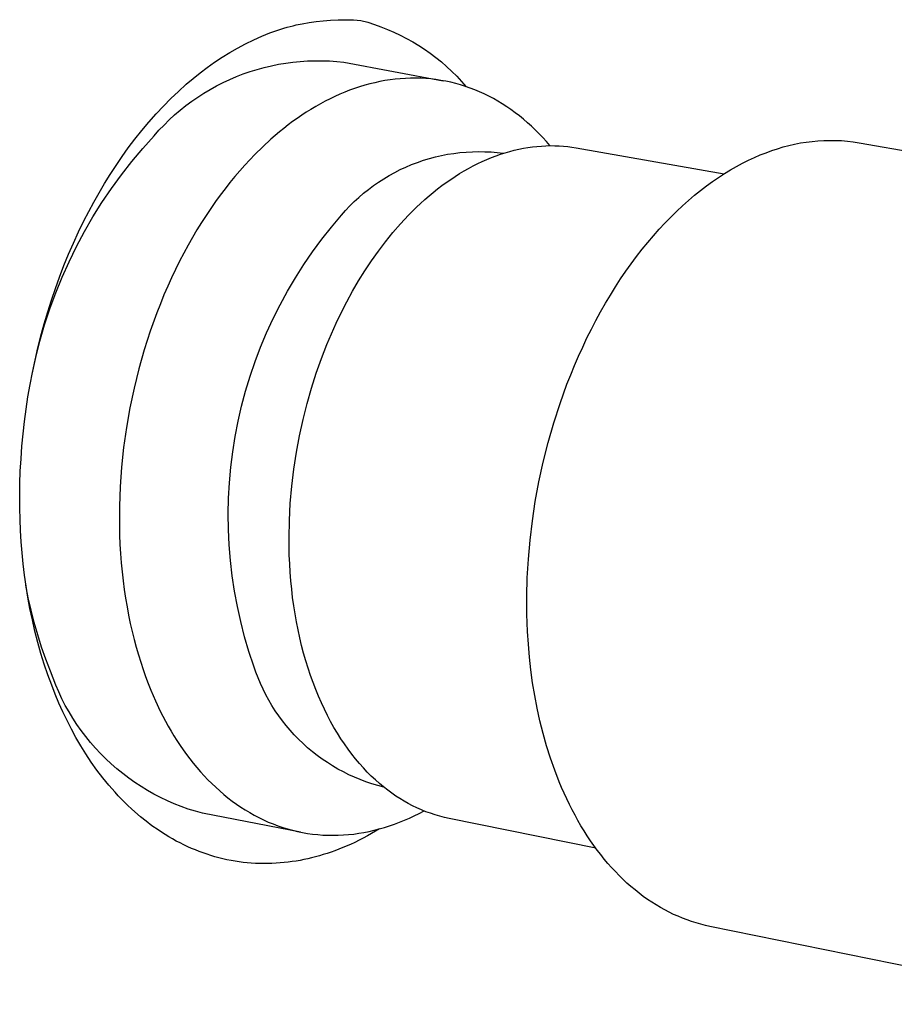
# Model space of a CAD drawing. Units: millimetres. Extents: x -173 to 235, y -256 to 254.
# Drawn here: x -117 to -92, y -110 to -81 of the extents above; entities that cross this region are included whole.
import ezdxf

# ---------------------------------------------------------------- set-up
doc = ezdxf.new("R2010")
doc.units = ezdxf.units.MM
doc.header["$MEASUREMENT"] = 0
doc.layers.add('Default', color=7, linetype='Continuous', true_color=0x000000)

msp = doc.modelspace()

# ---------------------------------------------------------------- linework, layer by layer
at = {"layer": 'Default', "color": 7, "true_color": 0xffffff}
for p, q in [((-109.022, -81.409), (-108.828, -81.376)), ((-108.828, -81.376), (-108.627, -81.347)), ((-108.627, -81.347), (-108.419, -81.323)), ((-108.419, -81.323), (-108.206, -81.306)), ((-108.206, -81.306), (-107.989, -81.296)), ((-107.989, -81.296), (-107.879, -81.293)), ((-107.879, -81.293), (-107.77, -81.293)), ((-107.77, -81.293), (-107.66, -81.295)), ((-107.66, -81.295), (-107.551, -81.299)), ((-107.551, -81.299), (-107.442, -81.306)), ((-107.442, -81.306), (-107.333, -81.314)), ((-107.333, -81.314), (-107.138, -81.369)), ((-107.138, -81.369), (-106.946, -81.43)), ((-110.07, -81.72), (-109.954, -81.674)), ((-109.954, -81.674), (-109.841, -81.632)), ((-109.841, -81.632), (-109.731, -81.593)), ((-109.731, -81.593), (-109.64, -81.563)), ((-109.64, -81.563), (-109.551, -81.536)), ((-109.551, -81.536), (-109.463, -81.511)), ((-109.463, -81.511), (-109.376, -81.487)), ((-109.376, -81.487), (-109.289, -81.466)), ((-109.289, -81.466), (-109.201, -81.445)), ((-109.201, -81.445), (-109.022, -81.409)), ((-106.946, -81.43), (-106.755, -81.497)), ((-106.755, -81.497), (-106.567, -81.571)), ((-106.567, -81.571), (-106.381, -81.652)), ((-106.381, -81.652), (-106.198, -81.738)), ((-110.66, -81.99), (-110.423, -81.874)), ((-110.423, -81.874), (-110.187, -81.769)), ((-110.187, -81.769), (-110.07, -81.72)), ((-106.198, -81.738), (-106.019, -81.831)), ((-106.019, -81.831), (-105.842, -81.93)), ((-105.842, -81.93), (-105.669, -82.035)), ((-111.333, -82.377), (-111.113, -82.24)), ((-111.113, -82.24), (-110.889, -82.111)), ((-110.889, -82.111), (-110.66, -81.99)), ((-105.669, -82.035), (-105.5, -82.145)), ((-105.5, -82.145), (-105.335, -82.261)), ((-111.759, -82.67), (-111.548, -82.52)), ((-111.548, -82.52), (-111.333, -82.377)), ((-109.5, -82.544), (-109.292, -82.516)), ((-109.292, -82.516), (-109.082, -82.495)), ((-109.082, -82.495), (-108.872, -82.481)), ((-108.872, -82.481), (-108.661, -82.475)), ((-108.661, -82.475), (-108.451, -82.475)), ((-108.451, -82.475), (-108.24, -82.483)), ((-108.24, -82.483), (-108.03, -82.498)), ((-108.03, -82.498), (-107.821, -82.52)), ((-107.821, -82.52), (-104.962, -83.052)), ((-105.335, -82.261), (-105.173, -82.383)), ((-105.173, -82.383), (-105.016, -82.51)), ((-105.016, -82.51), (-104.864, -82.643)), ((-111.966, -82.826), (-111.759, -82.67)), ((-110.723, -82.857), (-110.524, -82.788)), ((-110.524, -82.788), (-110.322, -82.725)), ((-110.322, -82.725), (-110.119, -82.669)), ((-110.119, -82.669), (-109.914, -82.621)), ((-109.914, -82.621), (-109.708, -82.579)), ((-109.708, -82.579), (-109.5, -82.544)), ((-104.864, -82.643), (-104.715, -82.781)), ((-104.715, -82.781), (-104.572, -82.923)), ((-112.366, -83.155), (-112.168, -82.988)), ((-112.168, -82.988), (-111.966, -82.826)), ((-111.491, -83.2), (-111.304, -83.105)), ((-111.304, -83.105), (-111.113, -83.016)), ((-111.113, -83.016), (-110.919, -82.933)), ((-110.919, -82.933), (-110.723, -82.857)), ((-106.786, -83.076), (-106.933, -83.108)), ((-106.64, -83.049), (-106.786, -83.076)), ((-106.492, -83.026), (-106.64, -83.049)), ((-106.345, -83.007), (-106.492, -83.026)), ((-106.198, -82.993), (-106.345, -83.007)), ((-106.051, -82.983), (-106.198, -82.993)), ((-105.904, -82.978), (-106.051, -82.983)), ((-105.757, -82.977), (-105.904, -82.978)), ((-105.611, -82.98), (-105.757, -82.977)), ((-105.465, -82.988), (-105.611, -82.98)), ((-105.32, -83.001), (-105.465, -82.988)), ((-105.175, -83.018), (-105.32, -83.001)), ((-105.031, -83.04), (-105.175, -83.018)), ((-104.887, -83.066), (-105.031, -83.04)), ((-104.745, -83.096), (-104.887, -83.066)), ((-104.603, -83.131), (-104.745, -83.096)), ((-104.572, -82.923), (-104.434, -83.071)), ((-104.434, -83.071), (-104.3, -83.223)), ((-112.811, -83.567), (-112.591, -83.358)), ((-112.591, -83.358), (-112.366, -83.155)), ((-111.857, -83.41), (-111.676, -83.302)), ((-111.676, -83.302), (-111.491, -83.2)), ((-107.801, -83.383), (-107.943, -83.443)), ((-107.658, -83.327), (-107.801, -83.383)), ((-107.514, -83.275), (-107.658, -83.327)), ((-107.37, -83.227), (-107.514, -83.275)), ((-107.225, -83.183), (-107.37, -83.227)), ((-107.079, -83.143), (-107.225, -83.183)), ((-106.933, -83.108), (-107.079, -83.143)), ((-104.463, -83.171), (-104.603, -83.131)), ((-104.324, -83.215), (-104.463, -83.171)), ((-104.186, -83.263), (-104.324, -83.215)), ((-104.049, -83.315), (-104.186, -83.263)), ((-103.913, -83.372), (-104.049, -83.315)), ((-103.78, -83.433), (-103.913, -83.372)), ((-113.024, -83.782), (-112.811, -83.567)), ((-112.376, -83.769), (-112.207, -83.644)), ((-112.207, -83.644), (-112.034, -83.524)), ((-112.034, -83.524), (-111.857, -83.41)), ((-108.363, -83.644), (-108.501, -83.718)), ((-108.224, -83.573), (-108.363, -83.644)), ((-108.084, -83.506), (-108.224, -83.573)), ((-107.943, -83.443), (-108.084, -83.506)), ((-103.647, -83.498), (-103.78, -83.433)), ((-103.516, -83.568), (-103.647, -83.498)), ((-103.387, -83.641), (-103.516, -83.568)), ((-103.26, -83.718), (-103.387, -83.641)), ((-113.231, -84.004), (-113.024, -83.782)), ((-112.701, -84.038), (-112.541, -83.901)), ((-112.541, -83.901), (-112.376, -83.769)), ((-108.773, -83.876), (-108.907, -83.96)), ((-108.637, -83.796), (-108.773, -83.876)), ((-108.501, -83.718), (-108.637, -83.796)), ((-103.134, -83.799), (-103.26, -83.718)), ((-103.011, -83.884), (-103.134, -83.799)), ((-102.889, -83.973), (-103.011, -83.884)), ((-113.646, -84.485), (-113.442, -84.241)), ((-113.442, -84.241), (-113.231, -84.004)), ((-113.007, -84.327), (-112.856, -84.18)), ((-112.856, -84.18), (-112.701, -84.038)), ((-109.3, -84.23), (-109.429, -84.326)), ((-109.171, -84.137), (-109.3, -84.23)), ((-109.04, -84.047), (-109.171, -84.137)), ((-108.907, -83.96), (-109.04, -84.047)), ((-102.769, -84.065), (-102.889, -83.973)), ((-102.651, -84.161), (-102.769, -84.065)), ((-102.536, -84.26), (-102.651, -84.161)), ((-113.844, -84.733), (-113.646, -84.485)), ((-113.293, -84.636), (-113.152, -84.479)), ((-113.152, -84.479), (-113.007, -84.327)), ((-109.68, -84.525), (-109.803, -84.628)), ((-109.555, -84.424), (-109.68, -84.525)), ((-109.429, -84.326), (-109.555, -84.424)), ((-102.422, -84.363), (-102.536, -84.26)), ((-102.311, -84.469), (-102.422, -84.363)), ((-102.202, -84.578), (-102.311, -84.469)), ((-114.036, -84.987), (-113.844, -84.733)), ((-113.619, -85), (-113.293, -84.636)), ((-109.925, -84.734), (-110.163, -84.952)), ((-109.803, -84.628), (-109.925, -84.734)), ((-102.095, -84.69), (-102.202, -84.578)), ((-101.991, -84.805), (-102.095, -84.69)), ((-101.888, -84.922), (-101.991, -84.805)), ((-94.502, -84.819), (-94.333, -84.798)), ((-94.333, -84.798), (-94.164, -84.782)), ((-94.164, -84.782), (-93.994, -84.773)), ((-93.994, -84.773), (-93.824, -84.769)), ((-93.824, -84.769), (-93.654, -84.771)), ((-93.654, -84.771), (-93.484, -84.778)), ((-93.484, -84.778), (-93.315, -84.792)), ((-93.315, -84.792), (-93.146, -84.811)), ((-114.216, -85.237), (-114.036, -84.987)), ((-113.933, -85.374), (-113.619, -85)), ((-110.163, -84.952), (-110.393, -85.178)), ((-104.121, -85.095), (-103.942, -85.092)), ((-103.942, -85.092), (-103.762, -85.095)), ((-103.177, -85.126), (-103.045, -85.088)), ((-103.045, -85.088), (-102.914, -85.054)), ((-102.914, -85.054), (-102.782, -85.023)), ((-102.782, -85.023), (-102.651, -84.997)), ((-102.651, -84.997), (-102.52, -84.975)), ((-102.52, -84.975), (-102.39, -84.956)), ((-102.39, -84.956), (-102.261, -84.942)), ((-102.261, -84.942), (-102.132, -84.932)), ((-102.132, -84.932), (-102.004, -84.925)), ((-102.004, -84.925), (-101.876, -84.922)), ((-101.876, -84.922), (-101.75, -84.923)), ((-101.75, -84.923), (-101.624, -84.928)), ((-101.624, -84.928), (-101.5, -84.937)), ((-101.5, -84.937), (-101.376, -84.949)), ((-101.376, -84.949), (-101.254, -84.965)), ((-101.254, -84.965), (-101.133, -84.984)), ((-101.133, -84.984), (-96.871, -85.734)), ((-95.658, -85.124), (-95.491, -85.063)), ((-95.491, -85.063), (-95.33, -85.009)), ((-95.33, -85.009), (-95.167, -84.96)), ((-95.167, -84.96), (-95.003, -84.916)), ((-95.003, -84.916), (-94.837, -84.878)), ((-94.837, -84.878), (-94.67, -84.845)), ((-94.67, -84.845), (-94.502, -84.819)), ((-93.146, -84.811), (-92.977, -84.836)), ((-92.977, -84.836), (-81.918, -86.758)), ((-114.389, -85.491), (-114.216, -85.237)), ((-114.233, -85.759), (-113.933, -85.374)), ((-110.537, -85.328), (-110.681, -85.483)), ((-110.393, -85.178), (-110.537, -85.328)), ((-105.704, -85.403), (-105.534, -85.344)), ((-105.534, -85.344), (-105.362, -85.292)), ((-105.362, -85.292), (-105.188, -85.245)), ((-105.188, -85.245), (-105.013, -85.205)), ((-105.013, -85.205), (-104.836, -85.171)), ((-104.836, -85.171), (-104.659, -85.143)), ((-104.659, -85.143), (-104.48, -85.121)), ((-104.48, -85.121), (-104.301, -85.105)), ((-104.301, -85.105), (-104.121, -85.095)), ((-103.837, -85.378), (-103.705, -85.32)), ((-103.762, -85.095), (-103.582, -85.104)), ((-103.705, -85.32), (-103.573, -85.266)), ((-103.582, -85.104), (-103.403, -85.12)), ((-103.573, -85.266), (-103.441, -85.215)), ((-103.441, -85.215), (-103.309, -85.169)), ((-103.403, -85.12), (-103.225, -85.141)), ((-103.309, -85.169), (-103.177, -85.126)), ((-96.337, -85.428), (-96.166, -85.342)), ((-96.166, -85.342), (-95.995, -85.263)), ((-95.995, -85.263), (-95.826, -85.19)), ((-95.826, -85.19), (-95.658, -85.124)), ((-114.558, -85.75), (-114.389, -85.491)), ((-110.824, -85.644), (-110.967, -85.811)), ((-110.681, -85.483), (-110.824, -85.644)), ((-106.361, -85.694), (-106.201, -85.613)), ((-106.201, -85.613), (-106.038, -85.537)), ((-106.038, -85.537), (-105.872, -85.467)), ((-105.872, -85.467), (-105.704, -85.403)), ((-104.489, -85.728), (-104.36, -85.65)), ((-104.36, -85.65), (-104.23, -85.576)), ((-104.23, -85.576), (-104.099, -85.506)), ((-104.099, -85.506), (-103.968, -85.44)), ((-103.968, -85.44), (-103.837, -85.378)), ((-96.854, -85.724), (-96.681, -85.618)), ((-96.681, -85.618), (-96.509, -85.52)), ((-96.509, -85.52), (-96.337, -85.428)), ((-114.72, -86.011), (-114.558, -85.75)), ((-114.52, -86.154), (-114.233, -85.759)), ((-110.967, -85.811), (-111.108, -85.983)), ((-106.824, -85.97), (-106.673, -85.873)), ((-106.673, -85.873), (-106.519, -85.781)), ((-106.519, -85.781), (-106.361, -85.694)), ((-104.873, -85.982), (-104.746, -85.894)), ((-104.746, -85.894), (-104.618, -85.809)), ((-104.618, -85.809), (-104.489, -85.728)), ((-97.201, -85.954), (-97.028, -85.836)), ((-97.028, -85.836), (-96.854, -85.724)), ((-114.877, -86.277), (-114.72, -86.011)), ((-114.794, -86.558), (-114.52, -86.154)), ((-111.249, -86.162), (-111.388, -86.345)), ((-111.108, -85.983), (-111.249, -86.162)), ((-107.256, -86.294), (-107.116, -86.181)), ((-107.116, -86.181), (-106.972, -86.073)), ((-106.972, -86.073), (-106.824, -85.97)), ((-105.247, -86.269), (-105.124, -86.17)), ((-105.124, -86.17), (-104.999, -86.074)), ((-104.999, -86.074), (-104.873, -85.982)), ((-97.721, -86.352), (-97.548, -86.212)), ((-97.548, -86.212), (-97.375, -86.08)), ((-97.375, -86.08), (-97.201, -85.954)), ((-115.028, -86.545), (-114.877, -86.277)), ((-111.388, -86.345), (-111.526, -86.535)), ((-107.524, -86.533), (-107.392, -86.411)), ((-107.392, -86.411), (-107.256, -86.294)), ((-105.612, -86.585), (-105.492, -86.476)), ((-105.492, -86.476), (-105.37, -86.371)), ((-105.37, -86.371), (-105.247, -86.269)), ((-98.064, -86.651), (-97.893, -86.498)), ((-97.893, -86.498), (-97.721, -86.352)), ((-115.174, -86.817), (-115.028, -86.545)), ((-115.053, -86.972), (-114.794, -86.558)), ((-111.662, -86.73), (-111.796, -86.931)), ((-111.526, -86.535), (-111.662, -86.73)), ((-107.894, -86.926), (-107.775, -86.791)), ((-107.775, -86.791), (-107.652, -86.66)), ((-107.652, -86.66), (-107.524, -86.533)), ((-105.848, -86.811), (-105.731, -86.696)), ((-105.731, -86.696), (-105.612, -86.585)), ((-98.235, -86.81), (-98.064, -86.651)), ((-115.314, -87.091), (-115.174, -86.817)), ((-115.298, -87.395), (-115.053, -86.972)), ((-111.796, -86.931), (-111.929, -87.137)), ((-108.183, -87.267), (-107.894, -86.926)), ((-106.191, -87.172), (-106.078, -87.049)), ((-106.078, -87.049), (-105.964, -86.928)), ((-105.964, -86.928), (-105.848, -86.811)), ((-98.573, -87.15), (-98.405, -86.977)), ((-98.405, -86.977), (-98.235, -86.81)), ((-115.468, -87.408), (-115.314, -87.091)), ((-112.059, -87.349), (-112.187, -87.566)), ((-111.929, -87.137), (-112.059, -87.349)), ((-108.461, -87.618), (-108.183, -87.267)), ((-106.411, -87.425), (-106.191, -87.172)), ((-98.905, -87.516), (-98.74, -87.329)), ((-98.74, -87.329), (-98.573, -87.15)), ((-115.615, -87.728), (-115.468, -87.408)), ((-115.528, -87.825), (-115.298, -87.395)), ((-112.187, -87.566), (-112.313, -87.788)), ((-108.727, -87.978), (-108.461, -87.618)), ((-106.625, -87.688), (-106.411, -87.425)), ((-99.069, -87.708), (-98.905, -87.516)), ((-115.755, -88.051), (-115.615, -87.728)), ((-115.742, -88.264), (-115.528, -87.825)), ((-112.313, -87.788), (-112.436, -88.016)), ((-106.831, -87.96), (-106.625, -87.688)), ((-99.389, -88.112), (-99.23, -87.907)), ((-99.23, -87.907), (-99.069, -87.708)), ((-115.889, -88.377), (-115.755, -88.051)), ((-112.436, -88.016), (-112.557, -88.248)), ((-108.981, -88.347), (-108.727, -87.978)), ((-107.029, -88.239), (-106.831, -87.96)), ((-99.546, -88.323), (-99.389, -88.112)), ((-116.015, -88.706), (-115.889, -88.377)), ((-115.942, -88.709), (-115.742, -88.264)), ((-112.674, -88.485), (-112.789, -88.726)), ((-112.557, -88.248), (-112.674, -88.485)), ((-109.221, -88.725), (-108.981, -88.347)), ((-107.219, -88.526), (-107.029, -88.239)), ((-99.7, -88.54), (-99.546, -88.323)), ((-116.135, -89.038), (-116.015, -88.706)), ((-116.126, -89.162), (-115.942, -88.709)), ((-112.789, -88.726), (-112.9, -88.972)), ((-109.449, -89.11), (-109.221, -88.725)), ((-107.401, -88.818), (-107.219, -88.526)), ((-100, -88.991), (-99.852, -88.763)), ((-99.852, -88.763), (-99.7, -88.54)), ((-116.248, -89.371), (-116.135, -89.038)), ((-112.9, -88.972), (-113.008, -89.223)), ((-107.574, -89.116), (-107.401, -88.818)), ((-100.146, -89.224), (-100, -88.991)), ((-116.295, -89.62), (-116.126, -89.162)), ((-113.008, -89.223), (-113.112, -89.477)), ((-109.663, -89.503), (-109.449, -89.11)), ((-107.74, -89.418), (-107.574, -89.116)), ((-100.288, -89.463), (-100.146, -89.224)), ((-116.447, -90.084), (-116.295, -89.62)), ((-116.355, -89.707), (-116.248, -89.371)), ((-113.112, -89.477), (-113.213, -89.735)), ((-109.864, -89.903), (-109.663, -89.503)), ((-107.896, -89.723), (-107.74, -89.418)), ((-100.427, -89.706), (-100.288, -89.463)), ((-116.457, -90.053), (-116.355, -89.707)), ((-113.213, -89.735), (-113.403, -90.263)), ((-110.051, -90.31), (-109.864, -89.903)), ((-108.044, -90.031), (-107.896, -89.723)), ((-100.562, -89.954), (-100.427, -89.706)), ((-116.584, -90.553), (-116.447, -90.084)), ((-116.552, -90.4), (-116.457, -90.053)), ((-108.183, -90.341), (-108.044, -90.031)), ((-100.693, -90.206), (-100.562, -89.954)), ((-116.641, -90.749), (-116.552, -90.4)), ((-113.403, -90.263), (-113.576, -90.802)), ((-110.224, -90.723), (-110.051, -90.31)), ((-108.314, -90.653), (-108.183, -90.341)), ((-100.944, -90.722), (-100.821, -90.462)), ((-100.821, -90.462), (-100.693, -90.206)), ((-116.722, -91.1), (-116.641, -90.749)), ((-116.704, -91.026), (-116.584, -90.553)), ((-110.383, -91.141), (-110.224, -90.723)), ((-108.471, -91.057), (-108.314, -90.653)), ((-101.064, -90.986), (-100.944, -90.722)), ((-116.807, -91.503), (-116.704, -91.026)), ((-113.576, -90.802), (-113.733, -91.353)), ((-101.179, -91.253), (-101.064, -90.986)), ((-116.797, -91.452), (-116.722, -91.1)), ((-110.527, -91.565), (-110.383, -91.141)), ((-108.619, -91.475), (-108.471, -91.057)), ((-101.29, -91.523), (-101.179, -91.253)), ((-116.865, -91.806), (-116.797, -91.452)), ((-113.733, -91.353), (-113.871, -91.911)), ((-110.657, -91.993), (-110.527, -91.565)), ((-108.757, -91.908), (-108.619, -91.475)), ((-101.397, -91.796), (-101.29, -91.523)), ((-116.926, -92.16), (-116.865, -91.806)), ((-101.596, -92.348), (-101.397, -91.796)), ((-116.98, -92.516), (-116.926, -92.16)), ((-113.871, -91.911), (-113.99, -92.476)), ((-110.772, -92.426), (-110.657, -91.993)), ((-108.885, -92.353), (-108.757, -91.908)), ((-110.872, -92.862), (-110.772, -92.426)), ((-109, -92.811), (-108.885, -92.353)), ((-101.777, -92.908), (-101.596, -92.348)), ((-117.027, -92.871), (-116.98, -92.516)), ((-113.99, -92.476), (-114.09, -93.045)), ((-117.068, -93.226), (-117.027, -92.871)), ((-110.958, -93.302), (-110.872, -92.862)), ((-109.103, -93.279), (-109, -92.811)), ((-101.939, -93.473), (-101.777, -92.908)), ((-117.101, -93.582), (-117.068, -93.226)), ((-114.09, -93.045), (-114.171, -93.615)), ((-111.028, -93.744), (-110.958, -93.302)), ((-109.192, -93.756), (-109.103, -93.279)), ((-117.127, -93.939), (-117.101, -93.582)), ((-102.081, -94.04), (-101.939, -93.473)), ((-114.171, -93.615), (-114.231, -94.184)), ((-111.083, -94.188), (-111.028, -93.744)), ((-109.266, -94.241), (-109.192, -93.756)), ((-117.147, -94.296), (-117.127, -93.939)), ((-102.205, -94.607), (-102.081, -94.04)), ((-117.16, -94.653), (-117.147, -94.296)), ((-114.231, -94.184), (-114.272, -94.75)), ((-111.123, -94.634), (-111.083, -94.188)), ((-109.326, -94.732), (-109.266, -94.241)), ((-117.165, -95.011), (-117.16, -94.653)), ((-111.148, -95.081), (-111.123, -94.634)), ((-109.369, -95.227), (-109.326, -94.732)), ((-102.309, -95.173), (-102.205, -94.607)), ((-117.163, -95.369), (-117.165, -95.011)), ((-114.272, -94.75), (-114.293, -95.311)), ((-111.157, -95.528), (-111.148, -95.081)), ((-109.395, -95.724), (-109.369, -95.227)), ((-102.394, -95.734), (-102.309, -95.173)), ((-117.156, -95.69), (-117.163, -95.369)), ((-114.293, -95.311), (-114.294, -95.864)), ((-111.151, -95.976), (-111.157, -95.528)), ((-117.142, -96.011), (-117.156, -95.69)), ((-114.294, -95.864), (-114.288, -96.137)), ((-109.405, -96.222), (-109.395, -95.724)), ((-102.46, -96.289), (-102.394, -95.734)), ((-117.122, -96.332), (-117.142, -96.011)), ((-114.288, -96.137), (-114.276, -96.407)), ((-111.13, -96.423), (-111.151, -95.976)), ((-117.096, -96.652), (-117.122, -96.332)), ((-114.276, -96.407), (-114.261, -96.675)), ((-111.094, -96.869), (-111.13, -96.423)), ((-109.403, -96.47), (-109.405, -96.222)), ((-102.508, -96.837), (-102.46, -96.289)), ((-117.064, -96.972), (-117.096, -96.652)), ((-114.261, -96.675), (-114.24, -96.939)), ((-109.397, -96.718), (-109.403, -96.47)), ((-109.386, -96.964), (-109.397, -96.718)), ((-117.025, -97.291), (-117.064, -96.972)), ((-114.24, -96.939), (-114.215, -97.2)), ((-111.042, -97.314), (-111.094, -96.869)), ((-109.371, -97.21), (-109.386, -96.964)), ((-102.539, -97.374), (-102.508, -96.837)), ((-114.215, -97.2), (-114.186, -97.458)), ((-109.352, -97.454), (-109.371, -97.21)), ((-116.98, -97.609), (-117.025, -97.291)), ((-114.186, -97.458), (-114.153, -97.712)), ((-110.976, -97.756), (-111.042, -97.314)), ((-109.328, -97.697), (-109.352, -97.454)), ((-102.552, -97.901), (-102.539, -97.374)), ((-116.916, -97.946), (-116.984, -97.584)), ((-116.929, -97.927), (-116.98, -97.609)), ((-114.153, -97.712), (-114.115, -97.962)), ((-110.894, -98.196), (-110.976, -97.756)), ((-109.3, -97.937), (-109.328, -97.697)), ((-116.868, -98.257), (-116.929, -97.927)), ((-116.837, -98.306), (-116.916, -97.946)), ((-114.115, -97.962), (-114.073, -98.208)), ((-109.267, -98.175), (-109.3, -97.937)), ((-102.55, -98.415), (-102.552, -97.901)), ((-116.799, -98.585), (-116.868, -98.257)), ((-116.747, -98.663), (-116.837, -98.306)), ((-114.073, -98.208), (-114.028, -98.449)), ((-110.797, -98.634), (-110.894, -98.196)), ((-109.23, -98.411), (-109.267, -98.175)), ((-109.189, -98.644), (-109.23, -98.411)), ((-102.532, -98.915), (-102.55, -98.415)), ((-116.724, -98.912), (-116.799, -98.585)), ((-116.646, -99.017), (-116.747, -98.663)), ((-114.028, -98.449), (-113.979, -98.687)), ((-113.979, -98.687), (-113.926, -98.92)), ((-110.685, -99.067), (-110.797, -98.634)), ((-109.144, -98.874), (-109.189, -98.644)), ((-116.64, -99.237), (-116.724, -98.912)), ((-113.926, -98.92), (-113.869, -99.148)), ((-109.094, -99.101), (-109.144, -98.874)), ((-102.509, -99.284), (-102.532, -98.915)), ((-116.534, -99.367), (-116.646, -99.017)), ((-116.552, -99.548), (-116.64, -99.237)), ((-113.869, -99.148), (-113.809, -99.371)), ((-110.559, -99.496), (-110.685, -99.067)), ((-109.041, -99.325), (-109.094, -99.101)), ((-116.457, -99.857), (-116.552, -99.548)), ((-116.411, -99.714), (-116.534, -99.367)), ((-113.809, -99.371), (-113.746, -99.59)), ((-110.418, -99.921), (-110.559, -99.496)), ((-108.983, -99.545), (-109.041, -99.325)), ((-108.921, -99.762), (-108.983, -99.545)), ((-102.477, -99.653), (-102.509, -99.284)), ((-116.277, -100.057), (-116.411, -99.714)), ((-113.746, -99.59), (-113.679, -99.804)), ((-113.679, -99.804), (-113.61, -100.013)), ((-108.856, -99.974), (-108.921, -99.762)), ((-102.435, -100.024), (-102.477, -99.653)), ((-116.354, -100.163), (-116.457, -99.857)), ((-116.205, -100.26), (-116.277, -100.057)), ((-113.61, -100.013), (-113.538, -100.217)), ((-110.36, -100.09), (-110.418, -99.921)), ((-110.297, -100.256), (-110.36, -100.09)), ((-108.786, -100.182), (-108.856, -99.974)), ((-102.385, -100.394), (-102.435, -100.024)), ((-116.243, -100.467), (-116.354, -100.163)), ((-116.126, -100.461), (-116.205, -100.26)), ((-113.538, -100.217), (-113.463, -100.416)), ((-110.228, -100.42), (-110.297, -100.256)), ((-108.713, -100.386), (-108.786, -100.182)), ((-108.637, -100.586), (-108.713, -100.386)), ((-102.325, -100.763), (-102.385, -100.394)), ((-116.142, -100.725), (-116.243, -100.467)), ((-116.041, -100.659), (-116.126, -100.461)), ((-115.948, -100.854), (-116.041, -100.659)), ((-113.463, -100.416), (-113.385, -100.61)), ((-113.385, -100.61), (-113.255, -100.912)), ((-110.154, -100.581), (-110.228, -100.42)), ((-110.074, -100.74), (-110.154, -100.581)), ((-108.557, -100.781), (-108.637, -100.586)), ((-116.034, -100.98), (-116.142, -100.725)), ((-115.85, -101.045), (-115.948, -100.854)), ((-113.255, -100.912), (-113.115, -101.209)), ((-109.989, -100.896), (-110.074, -100.74)), ((-109.899, -101.05), (-109.989, -100.896)), ((-108.473, -100.971), (-108.557, -100.781)), ((-108.387, -101.156), (-108.473, -100.971)), ((-102.254, -101.131), (-102.325, -100.763)), ((-115.921, -101.232), (-116.034, -100.98)), ((-115.801, -101.482), (-115.921, -101.232)), ((-115.744, -101.233), (-115.85, -101.045)), ((-115.632, -101.418), (-115.744, -101.233)), ((-113.115, -101.209), (-113.041, -101.356)), ((-109.803, -101.2), (-109.899, -101.05)), ((-109.702, -101.346), (-109.803, -101.2)), ((-108.297, -101.336), (-108.387, -101.156)), ((-102.174, -101.495), (-102.254, -101.131)), ((-115.675, -101.728), (-115.801, -101.482)), ((-115.514, -101.598), (-115.632, -101.418)), ((-113.041, -101.356), (-112.964, -101.501)), ((-112.964, -101.501), (-112.885, -101.644)), ((-109.597, -101.489), (-109.702, -101.346)), ((-109.487, -101.629), (-109.597, -101.489)), ((-108.205, -101.511), (-108.297, -101.336)), ((-108.109, -101.681), (-108.205, -101.511)), ((-102.084, -101.856), (-102.174, -101.495)), ((-115.543, -101.971), (-115.675, -101.728)), ((-115.39, -101.774), (-115.514, -101.598)), ((-115.26, -101.946), (-115.39, -101.774)), ((-112.885, -101.644), (-112.804, -101.785)), ((-112.804, -101.785), (-112.72, -101.925)), ((-109.372, -101.764), (-109.487, -101.629)), ((-109.252, -101.896), (-109.372, -101.764)), ((-108.012, -101.845), (-108.109, -101.681)), ((-115.403, -102.21), (-115.543, -101.971)), ((-115.124, -102.114), (-115.26, -101.946)), ((-112.72, -101.925), (-112.633, -102.062)), ((-112.633, -102.062), (-112.544, -102.197)), ((-109.128, -102.024), (-109.252, -101.896)), ((-109, -102.147), (-109.128, -102.024)), ((-107.911, -102.005), (-108.012, -101.845)), ((-107.808, -102.158), (-107.911, -102.005)), ((-101.983, -102.213), (-102.084, -101.856)), ((-115.257, -102.445), (-115.403, -102.21)), ((-114.983, -102.276), (-115.124, -102.114)), ((-114.836, -102.434), (-114.983, -102.276)), ((-112.544, -102.197), (-112.452, -102.33)), ((-112.452, -102.33), (-112.358, -102.461)), ((-108.868, -102.266), (-109, -102.147)), ((-108.731, -102.38), (-108.868, -102.266)), ((-108.591, -102.49), (-108.731, -102.38)), ((-107.703, -102.307), (-107.808, -102.158)), ((-107.596, -102.45), (-107.703, -102.307)), ((-101.873, -102.565), (-101.983, -102.213)), ((-115.102, -102.679), (-115.257, -102.445)), ((-114.939, -102.908), (-115.102, -102.679)), ((-114.684, -102.586), (-114.836, -102.434)), ((-114.526, -102.734), (-114.684, -102.586)), ((-112.358, -102.461), (-112.262, -102.589)), ((-112.262, -102.589), (-112.163, -102.715)), ((-108.448, -102.594), (-108.591, -102.49)), ((-108.3, -102.694), (-108.448, -102.594)), ((-107.487, -102.587), (-107.596, -102.45)), ((-107.376, -102.719), (-107.487, -102.587)), ((-101.751, -102.91), (-101.873, -102.565)), ((-114.769, -103.131), (-114.939, -102.908)), ((-114.364, -102.875), (-114.526, -102.734)), ((-114.197, -103.012), (-114.364, -102.875)), ((-112.163, -102.715), (-112.061, -102.837)), ((-112.061, -102.837), (-111.957, -102.957)), ((-111.957, -102.957), (-111.851, -103.074)), ((-108.15, -102.789), (-108.3, -102.694)), ((-107.996, -102.879), (-108.15, -102.789)), ((-107.84, -102.963), (-107.996, -102.879)), ((-107.263, -102.845), (-107.376, -102.719)), ((-107.149, -102.966), (-107.263, -102.845)), ((-101.62, -103.248), (-101.751, -102.91)), ((-114.592, -103.349), (-114.769, -103.131)), ((-114.025, -103.142), (-114.197, -103.012)), ((-113.849, -103.266), (-114.025, -103.142)), ((-111.851, -103.074), (-111.742, -103.188)), ((-111.742, -103.188), (-111.631, -103.299)), ((-107.68, -103.042), (-107.84, -102.963)), ((-107.518, -103.115), (-107.68, -103.042)), ((-107.354, -103.183), (-107.518, -103.115)), ((-107.188, -103.246), (-107.354, -103.183)), ((-107.019, -103.302), (-107.188, -103.246)), ((-107.034, -103.081), (-107.149, -102.966)), ((-106.917, -103.191), (-107.034, -103.081)), ((-106.799, -103.296), (-106.917, -103.191)), ((-114.416, -103.55), (-114.592, -103.349)), ((-113.669, -103.385), (-113.849, -103.266)), ((-113.485, -103.497), (-113.669, -103.385)), ((-113.297, -103.603), (-113.485, -103.497)), ((-111.631, -103.299), (-111.518, -103.406)), ((-111.518, -103.406), (-111.403, -103.51)), ((-111.403, -103.51), (-111.285, -103.611)), ((-106.849, -103.353), (-107.019, -103.302)), ((-106.676, -103.398), (-106.849, -103.353)), ((-106.68, -103.395), (-106.799, -103.296)), ((-106.561, -103.489), (-106.68, -103.395)), ((-106.44, -103.577), (-106.561, -103.489)), ((-101.55, -103.415), (-101.62, -103.248)), ((-101.478, -103.579), (-101.55, -103.415)), ((-114.326, -103.648), (-114.416, -103.55)), ((-114.234, -103.745), (-114.326, -103.648)), ((-114.14, -103.84), (-114.234, -103.745)), ((-113.106, -103.702), (-113.297, -103.603)), ((-112.911, -103.794), (-113.106, -103.702)), ((-112.713, -103.88), (-112.911, -103.794)), ((-111.285, -103.611), (-111.166, -103.708)), ((-111.166, -103.708), (-111.044, -103.801)), ((-111.044, -103.801), (-110.92, -103.891)), ((-106.326, -103.657), (-106.44, -103.577)), ((-106.209, -103.733), (-106.326, -103.657)), ((-106.089, -103.806), (-106.209, -103.733)), ((-105.968, -103.874), (-106.089, -103.806)), ((-101.404, -103.741), (-101.478, -103.579)), ((-101.327, -103.9), (-101.404, -103.741)), ((-114.045, -103.933), (-114.14, -103.84)), ((-113.948, -104.024), (-114.045, -103.933)), ((-113.849, -104.114), (-113.948, -104.024)), ((-112.513, -103.96), (-112.713, -103.88)), ((-112.31, -104.032), (-112.513, -103.96)), ((-112.104, -104.097), (-112.31, -104.032)), ((-111.897, -104.155), (-112.104, -104.097)), ((-110.92, -103.891), (-110.795, -103.977)), ((-110.795, -103.977), (-110.667, -104.058)), ((-110.667, -104.058), (-110.537, -104.136)), ((-105.844, -103.939), (-105.968, -103.874)), ((-105.718, -103.999), (-105.844, -103.939)), ((-105.59, -104.055), (-105.718, -103.999)), ((-105.654, -104.159), (-105.515, -104.087)), ((-105.46, -104.108), (-105.59, -104.055)), ((-101.247, -104.057), (-101.327, -103.9)), ((-101.165, -104.212), (-101.247, -104.057)), ((-113.688, -104.252), (-113.849, -104.114)), ((-113.523, -104.385), (-113.688, -104.252)), ((-109.078, -104.696), (-111.897, -104.155)), ((-110.537, -104.136), (-110.406, -104.21)), ((-110.406, -104.21), (-110.273, -104.279)), ((-110.273, -104.279), (-110.139, -104.345)), ((-110.139, -104.345), (-110.003, -104.406)), ((-106.222, -104.414), (-106.078, -104.356)), ((-106.078, -104.356), (-105.936, -104.294)), ((-105.936, -104.294), (-105.795, -104.228)), ((-105.795, -104.228), (-105.654, -104.159)), ((-105.329, -104.155), (-105.46, -104.108)), ((-105.197, -104.199), (-105.329, -104.155)), ((-105.063, -104.238), (-105.197, -104.199)), ((-104.927, -104.273), (-105.063, -104.238)), ((-104.791, -104.304), (-104.927, -104.273)), ((-100.568, -105.158), (-104.791, -104.304)), ((-101.081, -104.364), (-101.165, -104.212)), ((-100.994, -104.513), (-101.081, -104.364)), ((-113.353, -104.513), (-113.523, -104.385)), ((-113.179, -104.635), (-113.353, -104.513)), ((-113.077, -104.703), (-113.179, -104.635)), ((-110.003, -104.406), (-109.866, -104.462)), ((-109.866, -104.462), (-109.727, -104.514)), ((-109.727, -104.514), (-109.587, -104.562)), ((-109.587, -104.562), (-109.445, -104.605)), ((-109.445, -104.605), (-109.303, -104.644)), ((-109.303, -104.644), (-109.16, -104.678)), ((-107.098, -104.677), (-106.95, -104.644)), ((-106.794, -104.603), (-107.027, -104.741)), ((-106.95, -104.644), (-106.803, -104.606)), ((-106.803, -104.606), (-106.657, -104.564)), ((-106.657, -104.564), (-106.511, -104.518)), ((-106.511, -104.518), (-106.366, -104.468)), ((-106.366, -104.468), (-106.222, -104.414)), ((-100.905, -104.66), (-100.994, -104.513)), ((-100.813, -104.803), (-100.905, -104.66)), ((-112.973, -104.768), (-113.077, -104.703)), ((-112.868, -104.832), (-112.973, -104.768)), ((-112.762, -104.894), (-112.868, -104.832)), ((-112.654, -104.953), (-112.762, -104.894)), ((-109.16, -104.678), (-109.015, -104.708)), ((-109.015, -104.708), (-108.87, -104.733)), ((-108.87, -104.733), (-108.724, -104.754)), ((-108.724, -104.754), (-108.578, -104.769)), ((-108.578, -104.769), (-108.431, -104.781)), ((-108.431, -104.781), (-108.283, -104.787)), ((-108.283, -104.787), (-108.135, -104.789)), ((-108.135, -104.789), (-107.987, -104.787)), ((-107.987, -104.787), (-107.839, -104.78)), ((-107.839, -104.78), (-107.69, -104.768)), ((-107.69, -104.768), (-107.542, -104.752)), ((-107.542, -104.752), (-107.394, -104.731)), ((-107.387, -104.933), (-107.509, -104.992)), ((-107.394, -104.731), (-107.246, -104.706)), ((-107.266, -104.871), (-107.387, -104.933)), ((-107.146, -104.807), (-107.266, -104.871)), ((-107.246, -104.706), (-107.098, -104.677)), ((-107.027, -104.741), (-107.146, -104.807)), ((-100.719, -104.944), (-100.813, -104.803)), ((-100.623, -105.081), (-100.719, -104.944)), ((-112.546, -105.01), (-112.654, -104.953)), ((-112.436, -105.065), (-112.546, -105.01)), ((-112.324, -105.117), (-112.436, -105.065)), ((-112.215, -105.165), (-112.324, -105.117)), ((-112.104, -105.212), (-112.215, -105.165)), ((-111.993, -105.256), (-112.104, -105.212)), ((-107.974, -105.192), (-108.084, -105.234)), ((-107.757, -105.104), (-107.974, -105.192)), ((-107.632, -105.049), (-107.757, -105.104)), ((-107.509, -104.992), (-107.632, -105.049)), ((-100.525, -105.215), (-100.623, -105.081)), ((-100.425, -105.346), (-100.525, -105.215)), ((-111.881, -105.297), (-111.993, -105.256)), ((-111.767, -105.336), (-111.881, -105.297)), ((-111.653, -105.372), (-111.767, -105.336)), ((-111.538, -105.406), (-111.653, -105.372)), ((-111.423, -105.437), (-111.538, -105.406)), ((-111.308, -105.465), (-111.423, -105.437)), ((-111.192, -105.491), (-111.308, -105.465)), ((-111.076, -105.514), (-111.192, -105.491)), ((-110.96, -105.535), (-111.076, -105.514)), ((-109.088, -105.51), (-109.201, -105.53)), ((-108.976, -105.489), (-109.088, -105.51)), ((-108.864, -105.465), (-108.976, -105.489)), ((-108.753, -105.439), (-108.864, -105.465)), ((-108.642, -105.41), (-108.753, -105.439)), ((-108.529, -105.379), (-108.642, -105.41)), ((-108.417, -105.346), (-108.529, -105.379)), ((-108.305, -105.311), (-108.417, -105.346)), ((-108.194, -105.273), (-108.305, -105.311)), ((-108.084, -105.234), (-108.194, -105.273)), ((-100.322, -105.474), (-100.425, -105.346)), ((-100.218, -105.598), (-100.322, -105.474)), ((-110.843, -105.552), (-110.96, -105.535)), ((-110.726, -105.568), (-110.843, -105.552)), ((-110.608, -105.58), (-110.726, -105.568)), ((-110.491, -105.59), (-110.608, -105.58)), ((-110.372, -105.597), (-110.491, -105.59)), ((-110.253, -105.602), (-110.372, -105.597)), ((-110.134, -105.604), (-110.253, -105.602)), ((-110.015, -105.604), (-110.134, -105.604)), ((-109.896, -105.6), (-110.015, -105.604)), ((-109.777, -105.595), (-109.896, -105.6)), ((-109.659, -105.586), (-109.777, -105.595)), ((-109.54, -105.575), (-109.659, -105.586)), ((-109.427, -105.563), (-109.54, -105.575)), ((-109.314, -105.548), (-109.427, -105.563)), ((-109.201, -105.53), (-109.314, -105.548)), ((-100.112, -105.718), (-100.218, -105.598)), ((-100.003, -105.835), (-100.112, -105.718)), ((-99.893, -105.948), (-100.003, -105.835)), ((-99.781, -106.058), (-99.893, -105.948)), ((-99.667, -106.164), (-99.781, -106.058)), ((-99.552, -106.266), (-99.667, -106.164)), ((-99.435, -106.364), (-99.552, -106.266)), ((-99.317, -106.458), (-99.435, -106.364)), ((-99.197, -106.548), (-99.317, -106.458)), ((-99.076, -106.634), (-99.197, -106.548)), ((-98.953, -106.716), (-99.076, -106.634)), ((-98.829, -106.794), (-98.953, -106.716)), ((-98.704, -106.868), (-98.829, -106.794)), ((-98.578, -106.938), (-98.704, -106.868)), ((-98.451, -107.004), (-98.578, -106.938)), ((-98.323, -107.066), (-98.451, -107.004)), ((-98.195, -107.123), (-98.323, -107.066)), ((-98.065, -107.177), (-98.195, -107.123)), ((-97.935, -107.226), (-98.065, -107.177)), ((-97.804, -107.271), (-97.935, -107.226)), ((-97.673, -107.313), (-97.804, -107.271)), ((-97.541, -107.35), (-97.673, -107.313)), ((-97.409, -107.383), (-97.541, -107.35)), ((-97.276, -107.412), (-97.409, -107.383)), ((-86.285, -109.657), (-97.276, -107.412))]:
    msp.add_line(p, q, dxfattribs=at)

doc.saveas('drawing.dxf')
